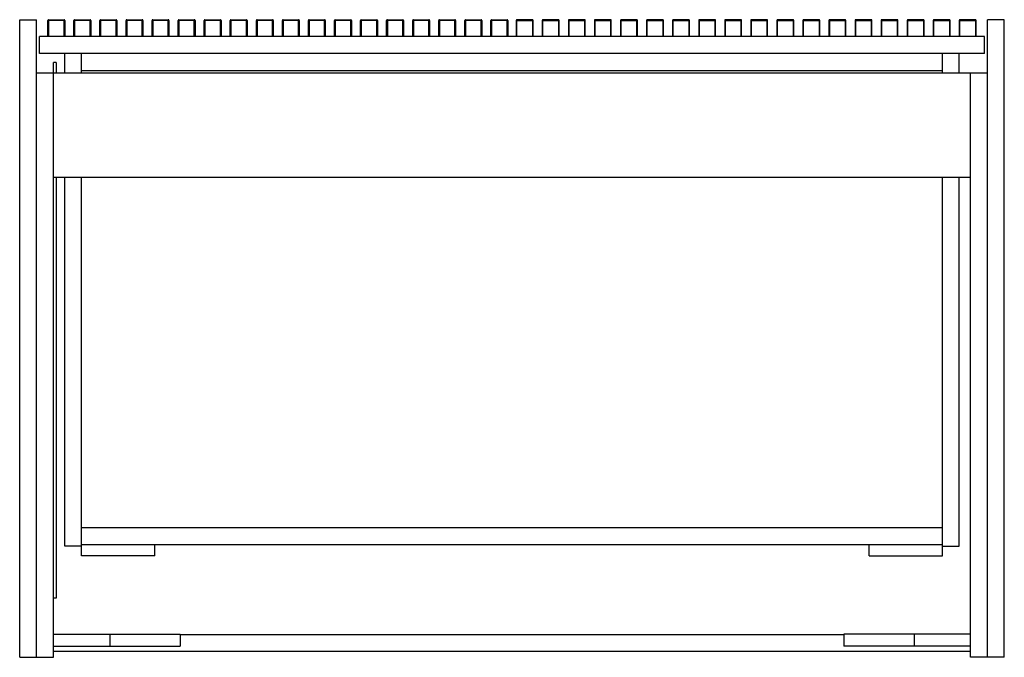
# Paper-space layout '_Bottom' of a CAD drawing. Units: millimetres. Extents: x -346 to 354, y -415 to 38.
import ezdxf

# ---------------------------------------------------------------- set-up
doc = ezdxf.new("R2010")
doc.units = ezdxf.units.MM

psp = doc.layouts.new('_Bottom')

# ---------------------------------------------------------------- linework, layer by layer
at = {"color": 7, "linetype": 'Continuous', "lineweight": 25}
for p, q in [((-346, -415), (-346, 38)), ((-346, 38), (-334, 38)), ((-334, -415), (-334, 38)), ((-326, 26), (-326, 37.5)), ((-314, 37.5), (-326, 37.5)), ((-325.5, 38), (-325.5, 26)), ((-325.5, 38), (-314.5, 38)), ((-314.5, 26), (-314.5, 38)), ((-314, 37.5), (-314, 26)), ((-295.47, 37.5), (-307.47, 37.5)), ((-307.47, 26), (-307.47, 37.5)), ((-306.97, 38), (-306.97, 26)), ((-306.97, 38), (-295.97, 38)), ((-295.97, 26), (-295.97, 38)), ((-295.47, 37.5), (-295.47, 26)), ((-288.94, 26), (-288.94, 37.5)), ((-276.94, 37.5), (-288.94, 37.5)), ((-288.44, 38), (-288.44, 26)), ((-288.44, 38), (-277.44, 38)), ((-277.44, 26), (-277.44, 38)), ((-276.94, 37.5), (-276.94, 26)), ((-258.41, 37.5), (-270.41, 37.5)), ((-270.41, 26), (-270.41, 37.5)), ((-269.91, 38), (-269.91, 26)), ((-269.91, 38), (-258.91, 38)), ((-258.91, 26), (-258.91, 38)), ((-258.41, 37.5), (-258.41, 26)), ((-251.88, 26), (-251.88, 37.5)), ((-239.88, 37.5), (-251.88, 37.5)), ((-251.38, 38), (-251.38, 26)), ((-251.38, 38), (-240.38, 38)), ((-240.38, 26), (-240.38, 38)), ((-239.88, 37.5), (-239.88, 26)), ((-233.35, 26), (-233.35, 37.5)), ((-221.35, 37.5), (-233.35, 37.5)), ((-232.85, 38), (-232.85, 26)), ((-232.85, 38), (-221.85, 38)), ((-221.85, 26), (-221.85, 38)), ((-221.35, 37.5), (-221.35, 26)), ((-214.82, 26), (-214.82, 37.5)), ((-202.82, 37.5), (-214.82, 37.5)), ((-214.32, 38), (-214.32, 26)), ((-214.32, 38), (-203.32, 38)), ((-203.32, 26), (-203.32, 38)), ((-202.82, 37.5), (-202.82, 26)), ((-196.29, 26), (-196.29, 37.5)), ((-184.29, 37.5), (-196.29, 37.5)), ((-195.79, 38), (-195.79, 26)), ((-195.79, 38), (-184.79, 38)), ((-184.79, 26), (-184.79, 38)), ((-184.29, 37.5), (-184.29, 26)), ((-177.76, 26), (-177.76, 37.5)), ((-165.76, 37.5), (-177.76, 37.5)), ((-177.26, 38), (-177.26, 26)), ((-177.26, 38), (-166.26, 38)), ((-166.26, 26), (-166.26, 38)), ((-165.76, 37.5), (-165.76, 26)), ((-159.24, 26), (-159.24, 37.5)), ((-147.24, 37.5), (-159.24, 37.5)), ((-158.74, 38), (-158.74, 26)), ((-158.74, 38), (-147.74, 38)), ((-147.74, 26), (-147.74, 38)), ((-147.24, 37.5), (-147.24, 26)), ((-128.71, 37.5), (-140.71, 37.5)), ((-140.71, 26), (-140.71, 37.5)), ((-140.21, 38), (-140.21, 26)), ((-140.21, 38), (-129.21, 38)), ((-129.21, 26), (-129.21, 38)), ((-128.71, 37.5), (-128.71, 26)), ((-122.18, 26), (-122.18, 37.5)), ((-110.18, 37.5), (-122.18, 37.5)), ((-121.68, 38), (-121.68, 26)), ((-121.68, 38), (-110.68, 38)), ((-110.68, 26), (-110.68, 38)), ((-110.18, 37.5), (-110.18, 26)), ((-103.65, 26), (-103.65, 37.5)), ((-91.65, 37.5), (-103.65, 37.5)), ((-103.15, 38), (-103.15, 26)), ((-103.15, 38), (-92.15, 38)), ((-92.15, 26), (-92.15, 38)), ((-91.65, 37.5), (-91.65, 26)), ((-85.12, 26), (-85.12, 37.5)), ((-73.12, 37.5), (-85.12, 37.5)), ((-84.62, 38), (-84.62, 26)), ((-84.62, 38), (-73.62, 38)), ((-73.62, 26), (-73.62, 38)), ((-73.12, 37.5), (-73.12, 26)), ((-54.59, 37.5), (-66.59, 37.5)), ((-66.59, 26), (-66.59, 37.5)), ((-66.09, 38), (-66.09, 26)), ((-66.09, 38), (-55.09, 38)), ((-55.09, 26), (-55.09, 38)), ((-54.59, 37.5), (-54.59, 26)), ((-36.06, 37.5), (-48.06, 37.5)), ((-48.06, 26), (-48.06, 37.5)), ((-47.56, 38), (-47.56, 26)), ((-47.56, 38), (-36.56, 38)), ((-36.56, 26), (-36.56, 38)), ((-36.06, 37.5), (-36.06, 26)), ((-17.53, 37.5), (-29.53, 37.5)), ((-29.53, 26), (-29.53, 37.5)), ((-29.03, 38), (-29.03, 26)), ((-29.03, 38), (-18.03, 38)), ((-18.03, 26), (-18.03, 38)), ((-17.53, 37.5), (-17.53, 26)), ((1, 37.5), (-11, 37.5)), ((-11, 26), (-11, 37.5)), ((-10.5, 38), (-10.5, 26)), ((-10.5, 38), (0.5, 38)), ((0.5, 26), (0.5, 38)), ((1, 37.5), (1, 26)), ((7, 37.5), (19, 37.5)), ((7, 37.5), (7, 26)), ((7.5, 26), (7.5, 38)), ((18.5, 38), (7.5, 38)), ((18.5, 38), (18.5, 26)), ((19, 26), (19, 37.5)), ((25.53, 37.5), (25.53, 26)), ((25.53, 37.5), (37.53, 37.5)), ((26.03, 26), (26.03, 38)), ((37.03, 38), (26.03, 38)), ((37.03, 38), (37.03, 26)), ((37.53, 26), (37.53, 37.5)), ((44.06, 37.5), (56.06, 37.5)), ((44.06, 37.5), (44.06, 26)), ((44.56, 26), (44.56, 38)), ((55.56, 38), (44.56, 38)), ((55.56, 38), (55.56, 26)), ((56.06, 26), (56.06, 37.5)), ((62.59, 37.5), (62.59, 26)), ((62.59, 37.5), (74.59, 37.5)), ((63.09, 26), (63.09, 38)), ((74.09, 38), (63.09, 38)), ((74.09, 38), (74.09, 26)), ((74.59, 26), (74.59, 37.5)), ((81.12, 37.5), (81.12, 26)), ((81.12, 37.5), (93.12, 37.5)), ((81.62, 26), (81.62, 38)), ((92.62, 38), (81.62, 38)), ((92.62, 38), (92.62, 26)), ((93.12, 26), (93.12, 37.5)), ((99.65, 37.5), (99.65, 26)), ((99.65, 37.5), (111.65, 37.5)), ((100.15, 26), (100.15, 38)), ((111.15, 38), (100.15, 38)), ((111.15, 38), (111.15, 26)), ((111.65, 26), (111.65, 37.5)), ((118.18, 37.5), (118.18, 26)), ((118.18, 37.5), (130.18, 37.5)), ((118.68, 26), (118.68, 38)), ((129.68, 38), (118.68, 38)), ((129.68, 38), (129.68, 26)), ((130.18, 26), (130.18, 37.5)), ((136.71, 37.5), (136.71, 26)), ((136.71, 37.5), (148.71, 37.5)), ((137.21, 26), (137.21, 38)), ((148.21, 38), (137.21, 38)), ((148.21, 38), (148.21, 26)), ((148.71, 26), (148.71, 37.5)), ((155.24, 37.5), (155.24, 26)), ((155.24, 37.5), (167.24, 37.5)), ((155.74, 26), (155.74, 38)), ((166.74, 38), (155.74, 38)), ((166.74, 38), (166.74, 26)), ((167.24, 26), (167.24, 37.5)), ((173.76, 37.5), (173.76, 26)), ((173.76, 37.5), (185.76, 37.5)), ((174.26, 26), (174.26, 38)), ((185.26, 38), (174.26, 38)), ((185.26, 38), (185.26, 26)), ((185.76, 26), (185.76, 37.5)), ((192.29, 37.5), (192.29, 26)), ((192.29, 37.5), (204.29, 37.5)), ((192.79, 26), (192.79, 38)), ((203.79, 38), (192.79, 38)), ((203.79, 38), (203.79, 26)), ((204.29, 26), (204.29, 37.5)), ((210.82, 37.5), (210.82, 26)), ((210.82, 37.5), (222.82, 37.5)), ((211.32, 26), (211.32, 38)), ((222.32, 38), (211.32, 38)), ((222.32, 38), (222.32, 26)), ((222.82, 26), (222.82, 37.5)), ((229.35, 37.5), (229.35, 26)), ((229.35, 37.5), (241.35, 37.5)), ((229.85, 26), (229.85, 38)), ((240.85, 38), (229.85, 38)), ((240.85, 38), (240.85, 26)), ((241.35, 26), (241.35, 37.5)), ((247.88, 37.5), (247.88, 26)), ((247.88, 37.5), (259.88, 37.5)), ((248.38, 26), (248.38, 38)), ((259.38, 38), (248.38, 38)), ((259.38, 38), (259.38, 26)), ((259.88, 26), (259.88, 37.5)), ((266.41, 37.5), (278.41, 37.5)), ((266.41, 37.5), (266.41, 26)), ((266.91, 26), (266.91, 38)), ((277.91, 38), (266.91, 38)), ((277.91, 38), (277.91, 26)), ((278.41, 26), (278.41, 37.5)), ((284.94, 37.5), (296.94, 37.5)), ((284.94, 37.5), (284.94, 26)), ((285.44, 26), (285.44, 38)), ((296.44, 38), (285.44, 38)), ((296.44, 38), (296.44, 26)), ((296.94, 26), (296.94, 37.5)), ((303.47, 37.5), (303.47, 26)), ((303.47, 37.5), (315.47, 37.5)), ((303.97, 26), (303.97, 38)), ((314.97, 38), (303.97, 38)), ((314.97, 38), (314.97, 26)), ((315.47, 26), (315.47, 37.5)), ((322, 37.5), (322, 26)), ((322, 37.5), (334, 37.5)), ((322.5, 26), (322.5, 38)), ((333.5, 38), (322.5, 38)), ((333.5, 38), (333.5, 26)), ((334, 26), (334, 37.5)), ((354, 38), (342, 38)), ((342, -415), (342, 38)), ((354, -415), (354, 38)), ((340, 26), (-332, 26)), ((-332, 14), (-332, 26)), ((340, 14), (340, 26)), ((340, 14), (-332, 14)), ((-314, 0), (-314, 14)), ((-302, 0), (-302, 14)), ((310, 0), (310, 14)), ((322, 0), (322, 14)), ((-322, -415), (-322, 7.57)), ((-320, 7.57), (-322, 7.57)), ((-320, 7.57), (-320, 0)), ((342, 0), (-334, 0)), ((-302, 2), (310, 2)), ((330, -415), (330, 0)), ((330, -74), (-322, -74)), ((-320, -74), (-320, -372.92)), ((-314, -336), (-314, -74)), ((-302, -343), (-302, -74)), ((310, -343), (310, -74)), ((322, -336), (322, -74)), ((310, -323), (-302, -323)), ((-302, -336), (-314, -336)), ((310, -335), (-302, -335)), ((-250, -343), (-250, -335)), ((258, -343), (258, -335)), ((310, -336), (322, -336)), ((-250, -343), (-302, -343)), ((258, -343), (310, -343)), ((-320, -372.92), (-322, -372.92)), ((-322, -398.5), (-282, -398.5)), ((-282, -398.5), (-282, -407)), ((-232, -398.5), (-232, -407)), ((240, -399), (-232, -399)), ((240, -398.5), (240, -407)), ((290, -398.5), (290, -407)), ((330, -398.5), (290, -398.5)), ((-322, -407), (-282, -407)), ((330, -411), (-322, -411)), ((330, -407), (290, -407)), ((-346, -415), (-322, -415)), ((354, -415), (330, -415))]:
    psp.add_line(p, q, dxfattribs=at)
for centre, start, end in [((-325.5, 37.5), 90, 180), ((-314.5, 37.5), 0, 90), ((-306.97, 37.5), 90, 180), ((-295.97, 37.5), 0, 90), ((-288.44, 37.5), 90, 180), ((-277.44, 37.5), 0, 90), ((-269.91, 37.5), 90, 180), ((-258.91, 37.5), 0, 90), ((-251.38, 37.5), 90, 180), ((-240.38, 37.5), 0, 90), ((-232.85, 37.5), 90, 180), ((-221.85, 37.5), 0, 90), ((-214.32, 37.5), 90, 180), ((-203.32, 37.5), 360, 90), ((-195.79, 37.5), 90, 180), ((-184.79, 37.5), 360, 90), ((-177.26, 37.5), 90, 180), ((-166.26, 37.5), 0, 90), ((-158.74, 37.5), 90, 180), ((-147.74, 37.5), 0, 90), ((-140.21, 37.5), 90, 180), ((-129.21, 37.5), 0, 90), ((-121.68, 37.5), 90, 180), ((-110.68, 37.5), 0, 90), ((-103.15, 37.5), 90, 180), ((-92.15, 37.5), 0, 90), ((-84.62, 37.5), 90, 180), ((-73.62, 37.5), 0, 90), ((-66.09, 37.5), 90, 180), ((-55.09, 37.5), 0, 90), ((-47.56, 37.5), 90, 180), ((-36.56, 37.5), 0, 90), ((-29.03, 37.5), 90, 180), ((-18.03, 37.5), 0, 90), ((-10.5, 37.5), 90, 180), ((0.5, 37.5), 0, 90), ((7.5, 37.5), 90, 180), ((18.5, 37.5), 0, 90), ((26.03, 37.5), 90, 180), ((37.03, 37.5), 0, 90), ((44.56, 37.5), 90, 180), ((55.56, 37.5), 0, 90), ((63.09, 37.5), 90, 180), ((74.09, 37.5), 0, 90), ((81.62, 37.5), 90, 180), ((92.62, 37.5), 0, 90), ((100.15, 37.5), 90, 180), ((111.15, 37.5), 0, 90), ((118.68, 37.5), 90, 180), ((129.68, 37.5), 360, 90), ((137.21, 37.5), 90, 180), ((148.21, 37.5), 0, 90), ((155.74, 37.5), 90, 180), ((166.74, 37.5), 0, 90), ((174.26, 37.5), 90, 180), ((185.26, 37.5), 0, 90), ((192.79, 37.5), 90, 180), ((203.79, 37.5), 360, 90), ((211.32, 37.5), 90, 180), ((222.32, 37.5), 0, 90), ((229.85, 37.5), 90, 180), ((240.85, 37.5), 0, 90), ((248.38, 37.5), 90, 180), ((259.38, 37.5), 0, 90), ((266.91, 37.5), 90, 180), ((277.91, 37.5), 0, 90), ((285.44, 37.5), 90, 180), ((296.44, 37.5), 0, 90), ((303.97, 37.5), 90, 180), ((314.97, 37.5), 0, 90), ((322.5, 37.5), 90, 180), ((333.5, 37.5), 0, 90)]:
    psp.add_arc(centre, 0.5, start, end, dxfattribs=at)
for points, knots in [([(-282.06, -398.5), (-282.06, -398.5), (-282.07, -398.5), (-282, -398.5), (-281.67, -398.5), (-280.92, -398.5), (-279.58, -398.5), (-277.55, -398.5), (-274.85, -398.5), (-271.54, -398.5), (-267.39, -398.5), (-262.76, -398.5), (-257.74, -398.5), (-252.37, -398.5), (-246.27, -398.5), (-239.4, -398.5), (-234.56, -398.5), (-232, -398.5)], [0, 0, 0, 0, 0.0166056, 0.111941, 0.1967244, 0.2751214, 0.3443365, 0.4068444, 0.4576877, 0.5094975, 0.5655804, 0.6289807, 0.6867035, 0.7518099, 0.8252118, 0.9077042, 1, 1, 1, 1]), ([(290.06, -398.5), (290.06, -398.5), (290.07, -398.5), (290, -398.5), (289.67, -398.5), (288.92, -398.5), (287.58, -398.5), (285.55, -398.5), (282.85, -398.5), (279.54, -398.5), (275.39, -398.5), (270.76, -398.5), (265.74, -398.5), (260.37, -398.5), (254.27, -398.5), (247.4, -398.5), (242.56, -398.5), (240, -398.5)], [0, 0, 0, 0, 0.016606, 0.111941, 0.196724, 0.275121, 0.344337, 0.406844, 0.457688, 0.509497, 0.56558, 0.628981, 0.686704, 0.75181, 0.825212, 0.907704, 1, 1, 1, 1]), ([(-282.06, -407), (-282.06, -407), (-282.07, -407), (-282, -407), (-281.67, -407), (-280.92, -407), (-279.58, -407), (-277.55, -407), (-274.85, -407), (-271.54, -407), (-267.39, -407), (-262.76, -407), (-257.74, -407), (-252.37, -407), (-246.27, -407), (-239.4, -407), (-234.56, -407), (-232, -407)], [0, 0, 0, 0, 0.0166056, 0.111941, 0.1967244, 0.2751214, 0.3443365, 0.4068444, 0.4576877, 0.5094975, 0.5655804, 0.6289807, 0.6867035, 0.7518099, 0.8252118, 0.9077042, 1, 1, 1, 1]), ([(290.06, -407), (290.06, -407), (290.07, -407), (290, -407), (289.67, -407), (288.92, -407), (287.58, -407), (285.55, -407), (282.85, -407), (279.54, -407), (275.39, -407), (270.76, -407), (265.74, -407), (260.37, -407), (254.27, -407), (247.4, -407), (242.56, -407), (240, -407)], [0, 0, 0, 0, 0.016606, 0.111941, 0.196724, 0.275121, 0.344337, 0.406844, 0.457688, 0.509497, 0.56558, 0.628981, 0.686704, 0.75181, 0.825212, 0.907704, 1, 1, 1, 1])]:
    psp.add_open_spline(points, degree=3, knots=knots, dxfattribs=at)

doc.saveas('drawing.dxf')
